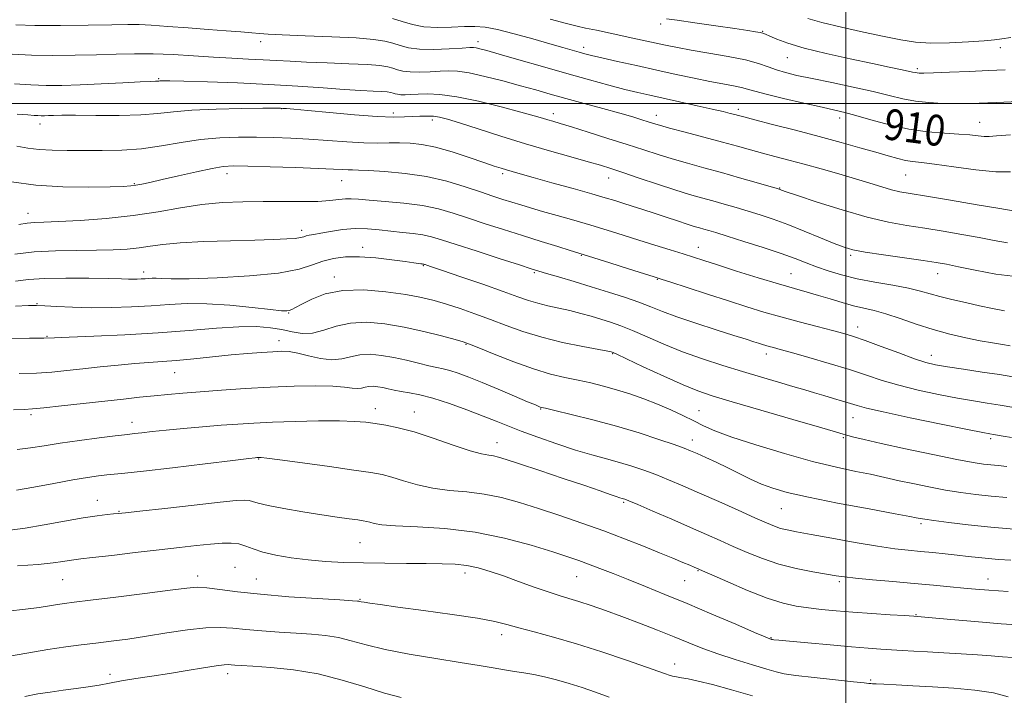
# Model space of a CAD drawing. Extents: x 2109800 to 2112700, y 287300 to 290200.
# Drawn here: x 2110285 to 2110541, y 287846 to 288022 of the extents above; entities that cross this region are included whole.
import ezdxf

# ---------------------------------------------------------------- set-up
doc = ezdxf.new("R2010")
doc.units = 0
doc.header["$MEASUREMENT"] = 0
for name, color, linetype, lineweight in [('CONTOUR INDEX', 41, 'Continuous', 13), ('CONTOUR INDEX LABEL', 244, 'Continuous', 0), ('CONTOUR INTERMEDIATE', 44, 'Continuous', 0), ('GRID LINE', 7, 'Continuous', 0), ('SPOT ELEVATION DTM', 2, 'Continuous', 13)]:
    doc.layers.add(name, color=color, linetype=linetype, lineweight=lineweight)
doc.styles.add('Style-WORKING', font='WORKING.shx')

msp = doc.modelspace()

# ---------------------------------------------------------------- linework, layer by layer
at = {"layer": 'CONTOUR INDEX', "flags": 128}
for points, elevation in [([(2110382.275, 288022.094), (2110384.797, 288021.26), (2110387.421, 288020.483), (2110390.42, 288019.944), (2110393.938, 288019.765), (2110397.612, 288019.833), (2110400.954, 288019.973), (2110403.676, 288020.015), (2110406.301, 288019.805), (2110409.554, 288019.193), (2110413.896, 288018.106), (2110418.72, 288016.772), (2110423.158, 288015.496), (2110426.533, 288014.517), (2110428.953, 288013.815), (2110430.723, 288013.307), (2110432.199, 288012.898), (2110433.961, 288012.453), (2110436.639, 288011.831), (2110440.659, 288010.932), (2110445.614, 288009.841), (2110450.892, 288008.685), (2110455.959, 288007.581), (2110460.6, 288006.591), (2110464.676, 288005.761), (2110468.079, 288005.123), (2110470.806, 288004.625), (2110472.884, 288004.201), (2110474.479, 288003.77), (2110476.316, 288003.218), (2110479.261, 288002.417), (2110483.826, 288001.305), (2110489.102, 288000.084), (2110493.828, 287999.02), (2110497.129, 287998.285), (2110499.678, 287997.676), (2110502.536, 287996.894), (2110506.497, 287995.747), (2110511.281, 287994.457), (2110516.341, 287993.353), (2110521.188, 287992.676), (2110525.567, 287992.32), (2110529.282, 287992.092), (2110532.191, 287991.845), (2110534.365, 287991.612), (2110535.93, 287991.47), (2110537.181, 287991.478), (2110539.084, 287991.623), (2110542.774, 287991.871)], 910), ([(2110284.725, 287988.897), (2110287.603, 287988.406), (2110290.538, 287988.036), (2110293.915, 287987.86), (2110297.788, 287987.817), (2110302.13, 287987.814), (2110306.893, 287987.802), (2110311.94, 287987.898), (2110317.11, 287988.262), (2110322.27, 287988.983), (2110327.383, 287989.863), (2110332.441, 287990.632), (2110337.424, 287991.082), (2110342.28, 287991.258), (2110346.95, 287991.268), (2110351.421, 287991.199), (2110355.869, 287991.047), (2110360.519, 287990.791), (2110365.482, 287990.43), (2110370.409, 287990.061), (2110374.837, 287989.802), (2110378.438, 287989.736), (2110381.412, 287989.783), (2110384.098, 287989.83), (2110386.818, 287989.753), (2110389.853, 287989.413), (2110393.469, 287988.663), (2110397.768, 287987.438), (2110402.186, 287986.001), (2110405.99, 287984.697), (2110408.65, 287983.785), (2110410.438, 287983.192), (2110411.824, 287982.761), (2110413.297, 287982.334), (2110415.42, 287981.742), (2110418.773, 287980.815), (2110423.643, 287979.464), (2110429.132, 287977.933), (2110434.047, 287976.547), (2110437.518, 287975.544), (2110439.954, 287974.81), (2110442.085, 287974.146), (2110444.506, 287973.386), (2110447.257, 287972.513), (2110450.243, 287971.544), (2110453.335, 287970.514), (2110456.273, 287969.527), (2110458.764, 287968.703), (2110460.61, 287968.125), (2110461.982, 287967.728), (2110463.145, 287967.406), (2110464.409, 287967.046), (2110466.253, 287966.493), (2110469.2, 287965.583), (2110473.526, 287964.225), (2110478.506, 287962.627), (2110483.167, 287961.072), (2110486.791, 287959.773), (2110489.677, 287958.674), (2110492.377, 287957.647), (2110495.371, 287956.597), (2110498.838, 287955.546), (2110502.887, 287954.548), (2110507.498, 287953.642), (2110512.164, 287952.82), (2110516.25, 287952.058), (2110519.336, 287951.333), (2110521.847, 287950.619), (2110524.421, 287949.887), (2110527.539, 287949.117), (2110531.05, 287948.326), (2110534.648, 287947.539), (2110538.068, 287946.792), (2110541.211, 287946.163)], 900), ([(2110284.373, 287947.371), (2110287.746, 287947.564), (2110289.857, 287947.598), (2110291.972, 287947.505), (2110295.096, 287947.323), (2110299.201, 287947.13), (2110304.002, 287947.012), (2110309.207, 287947.037), (2110314.506, 287947.2), (2110319.581, 287947.478), (2110324.257, 287947.821), (2110328.913, 287948.073), (2110334.07, 287948.054), (2110339.981, 287947.654), (2110345.838, 287947.054), (2110350.569, 287946.507), (2110353.402, 287946.212), (2110354.781, 287946.158), (2110355.455, 287946.282), (2110356.096, 287946.553), (2110357.083, 287947.068), (2110358.723, 287947.958), (2110361.274, 287949.253), (2110364.812, 287950.584), (2110369.369, 287951.482), (2110374.837, 287951.608), (2110380.554, 287951.147), (2110385.721, 287950.413), (2110389.772, 287949.655), (2110393.082, 287948.85), (2110396.262, 287947.911), (2110399.792, 287946.769), (2110403.645, 287945.445), (2110407.667, 287943.976), (2110411.769, 287942.412), (2110416.133, 287940.836), (2110421.008, 287939.339), (2110426.444, 287938.011), (2110431.694, 287936.924), (2110435.815, 287936.144), (2110438.134, 287935.709), (2110439.067, 287935.525), (2110439.305, 287935.467), (2110439.546, 287935.372), (2110440.531, 287934.923), (2110443.01, 287933.762), (2110447.392, 287931.703), (2110452.729, 287929.224), (2110457.728, 287926.972), (2110461.568, 287925.392), (2110465.3, 287924.117), (2110470.441, 287922.577), (2110477.906, 287920.401), (2110486.182, 287917.998), (2110493.154, 287915.976), (2110497.274, 287914.779), (2110499.281, 287914.199), (2110500.484, 287913.863), (2110502.073, 287913.442), (2110504.767, 287912.784), (2110509.167, 287911.779), (2110515.511, 287910.395), (2110522.588, 287908.895), (2110528.824, 287907.619), (2110533.047, 287906.818), (2110535.701, 287906.4), (2110537.631, 287906.186), (2110539.564, 287906.017), (2110541.761, 287905.812)], 890), ([(2110284.645, 287899.664), (2110289.155, 287900.458), (2110294.344, 287901.424), (2110299.232, 287902.321), (2110303.054, 287902.962), (2110305.896, 287903.368), (2110308.059, 287903.611), (2110309.995, 287903.781), (2110312.773, 287904.039), (2110317.613, 287904.564), (2110325.148, 287905.455), (2110333.658, 287906.491), (2110340.833, 287907.373), (2110344.948, 287907.875), (2110346.621, 287908.074), (2110347.056, 287908.118), (2110347.26, 287908.134), (2110347.461, 287908.147), (2110347.691, 287908.158), (2110348.136, 287908.144), (2110349.593, 287907.987), (2110353.016, 287907.545), (2110358.897, 287906.743), (2110365.905, 287905.77), (2110372.251, 287904.881), (2110376.616, 287904.25), (2110379.564, 287903.72), (2110382.128, 287903.053), (2110385.154, 287902.095), (2110388.722, 287901.034), (2110392.725, 287900.14), (2110397.049, 287899.59), (2110401.556, 287899.188), (2110406.102, 287898.642), (2110410.607, 287897.721), (2110415.234, 287896.435), (2110420.21, 287894.856), (2110425.675, 287893.053), (2110431.413, 287891.1), (2110437.12, 287889.069), (2110442.514, 287887.041), (2110447.404, 287885.117), (2110451.623, 287883.408), (2110455.036, 287882.004), (2110457.64, 287880.92), (2110459.467, 287880.152), (2110460.581, 287879.681), (2110461.178, 287879.427), (2110461.485, 287879.295), (2110461.813, 287879.15), (2110462.797, 287878.711), (2110465.158, 287877.657), (2110469.311, 287875.818), (2110474.465, 287873.621), (2110479.526, 287871.645), (2110483.664, 287870.328), (2110487.095, 287869.559), (2110490.299, 287869.085), (2110493.699, 287868.694), (2110497.496, 287868.333), (2110501.838, 287867.984), (2110506.709, 287867.642), (2110511.449, 287867.334), (2110515.235, 287867.099), (2110517.609, 287866.95), (2110519.559, 287866.8), (2110522.438, 287866.54), (2110527.234, 287866.096), (2110533.473, 287865.542), (2110540.319, 287864.987), (2110547.05, 287864.513)], 880), ([(2110286.778, 287846.112), (2110290.172, 287846.755), (2110293.385, 287847.261), (2110296.743, 287847.712), (2110300.119, 287848.148), (2110303.275, 287848.595), (2110306.077, 287849.078), (2110308.816, 287849.598), (2110311.886, 287850.153), (2110315.582, 287850.741), (2110319.805, 287851.378), (2110324.353, 287852.08), (2110328.973, 287852.841), (2110333.193, 287853.552), (2110336.49, 287854.078), (2110338.518, 287854.328), (2110339.638, 287854.368), (2110340.392, 287854.308), (2110341.327, 287854.233), (2110343.005, 287854.124), (2110345.998, 287853.941), (2110350.666, 287853.62), (2110356.533, 287853.015), (2110362.916, 287851.958), (2110369.199, 287850.375), (2110375.042, 287848.576), (2110380.176, 287846.965), (2110384.507, 287845.83)], 870)]:
    msp.add_lwpolyline(points, dxfattribs=dict(at, elevation=elevation))
at = {"layer": 'CONTOUR INTERMEDIATE', "flags": 128}
for points, elevation in [([(2110423.224, 288021.918), (2110427.466, 288020.761), (2110430.228, 288020.058), (2110432.404, 288019.59), (2110435.238, 288019.017), (2110439.577, 288018.098), (2110444.698, 288016.988), (2110449.481, 288015.943), (2110453.15, 288015.148), (2110456.294, 288014.511), (2110459.843, 288013.872), (2110464.423, 288013.106), (2110469.426, 288012.234), (2110473.94, 288011.314), (2110477.293, 288010.399), (2110479.786, 288009.529), (2110481.96, 288008.736), (2110484.33, 288008.029), (2110487.295, 288007.316), (2110491.229, 288006.477), (2110496.3, 288005.434), (2110501.859, 288004.273), (2110507.053, 288003.123), (2110511.257, 288002.097), (2110514.756, 288001.251), (2110518.063, 288000.625), (2110521.559, 288000.242), (2110525.098, 288000.057), (2110528.399, 288000.005), (2110531.366, 288000.032), (2110534.626, 288000.13), (2110538.986, 288000.301), (2110544.906, 288000.543)], 912), ([(2110453.436, 288021.996), (2110456.181, 288021.612), (2110460.779, 288020.958), (2110466.228, 288020.177), (2110471.169, 288019.463), (2110474.552, 288018.966), (2110476.561, 288018.654), (2110477.69, 288018.448), (2110478.414, 288018.264), (2110479.131, 288017.99), (2110480.216, 288017.505), (2110482.038, 288016.72), (2110484.919, 288015.662), (2110489.171, 288014.388), (2110494.869, 288012.973), (2110501.143, 288011.571), (2110506.884, 288010.355), (2110511.218, 288009.456), (2110514.208, 288008.842), (2110516.146, 288008.438), (2110517.325, 288008.179), (2110518.013, 288008.022), (2110518.478, 288007.934), (2110519.043, 288007.888), (2110520.266, 288007.895), (2110522.764, 288007.974), (2110526.893, 288008.131), (2110531.964, 288008.334), (2110537.029, 288008.54), (2110541.385, 288008.725)], 914), ([(2110490.113, 288022.105), (2110493.774, 288021.066), (2110498.832, 288019.844), (2110504.568, 288018.572), (2110509.956, 288017.419), (2110514.276, 288016.53), (2110518.041, 288015.95), (2110522.07, 288015.698), (2110526.888, 288015.766), (2110531.83, 288016.025), (2110535.934, 288016.317), (2110538.58, 288016.534), (2110540.511, 288016.757), (2110542.809, 288017.114)], 916), ([(2110284.453, 288020.395), (2110289.385, 288020.263), (2110296.031, 288020.252), (2110303.227, 288020.318), (2110309.412, 288020.413), (2110313.517, 288020.49), (2110316.442, 288020.489), (2110319.58, 288020.351), (2110323.963, 288020.04), (2110329.173, 288019.628), (2110334.432, 288019.208), (2110339.074, 288018.859), (2110342.875, 288018.582), (2110345.725, 288018.362), (2110347.739, 288018.181), (2110349.953, 288018.013), (2110353.629, 288017.833), (2110359.541, 288017.617), (2110366.51, 288017.354), (2110372.867, 288017.033), (2110377.341, 288016.647), (2110380.252, 288016.185), (2110382.321, 288015.64), (2110384.214, 288015.028), (2110386.393, 288014.471), (2110389.269, 288014.116), (2110393.035, 288014.062), (2110397.016, 288014.207), (2110400.32, 288014.4), (2110402.306, 288014.517), (2110403.332, 288014.531), (2110404.011, 288014.445), (2110404.949, 288014.229), (2110406.743, 288013.743), (2110409.987, 288012.819), (2110415.023, 288011.364), (2110421.186, 288009.584), (2110427.562, 288007.763), (2110433.375, 288006.14), (2110438.409, 288004.774), (2110442.59, 288003.683), (2110445.963, 288002.852), (2110449.061, 288002.14), (2110452.54, 288001.375), (2110456.814, 288000.441), (2110461.332, 287999.447), (2110465.306, 287998.559), (2110468.132, 287997.903), (2110469.962, 287997.454), (2110471.133, 287997.148), (2110472.068, 287996.896), (2110473.515, 287996.511), (2110476.306, 287995.785), (2110480.977, 287994.58), (2110486.877, 287993.051), (2110493.061, 287991.427), (2110498.726, 287989.901), (2110503.645, 287988.542), (2110507.732, 287987.382), (2110510.953, 287986.448), (2110513.47, 287985.743), (2110515.495, 287985.262), (2110517.326, 287984.969), (2110519.599, 287984.701), (2110523.038, 287984.264), (2110528.046, 287983.547), (2110533.749, 287982.784), (2110538.956, 287982.294), (2110542.777, 287982.3)], 908), ([(2110283.468, 288012.812), (2110288.498, 288012.574), (2110294.085, 288012.486), (2110299.866, 288012.524), (2110305.426, 288012.652), (2110310.48, 288012.819), (2110315.253, 288012.94), (2110320.101, 288012.919), (2110325.273, 288012.694), (2110330.586, 288012.349), (2110335.756, 288012.004), (2110340.537, 288011.749), (2110344.859, 288011.562), (2110348.696, 288011.389), (2110352.128, 288011.191), (2110355.667, 288010.973), (2110359.934, 288010.752), (2110365.268, 288010.54), (2110370.886, 288010.327), (2110375.726, 288010.098), (2110378.998, 288009.838), (2110381.016, 288009.538), (2110382.367, 288009.186), (2110383.584, 288008.793), (2110384.985, 288008.435), (2110386.834, 288008.207), (2110389.28, 288008.173), (2110392.017, 288008.274), (2110394.623, 288008.42), (2110396.85, 288008.511), (2110399.146, 288008.403), (2110402.134, 288007.943), (2110406.213, 288007.043), (2110410.899, 288005.865), (2110415.487, 288004.64), (2110419.483, 288003.534), (2110423.233, 288002.477), (2110427.294, 288001.338), (2110432.017, 288000.036), (2110436.916, 287998.691), (2110441.299, 287997.473), (2110444.63, 287996.513), (2110447.007, 287995.794), (2110448.683, 287995.264), (2110449.993, 287994.844), (2110451.586, 287994.368), (2110454.191, 287993.648), (2110458.26, 287992.564), (2110463.146, 287991.272), (2110467.921, 287989.995), (2110471.883, 287988.906), (2110475.217, 287987.972), (2110478.328, 287987.11), (2110481.576, 287986.239), (2110485.134, 287985.299), (2110489.124, 287984.235), (2110493.581, 287983.016), (2110498.182, 287981.722), (2110502.513, 287980.459), (2110506.237, 287979.322), (2110509.335, 287978.365), (2110511.862, 287977.633), (2110514.036, 287977.122), (2110516.709, 287976.643), (2110520.893, 287975.959), (2110527.131, 287974.923), (2110534.091, 287973.752), (2110539.972, 287972.752), (2110543.432, 287972.154)], 906), ([(2110284.14, 288005.076), (2110288.359, 288004.816), (2110292.35, 288004.698), (2110296.44, 288004.723), (2110301.126, 288004.873), (2110306.646, 288005.118), (2110312.197, 288005.393), (2110316.72, 288005.62), (2110319.438, 288005.743), (2110320.727, 288005.789), (2110321.244, 288005.805), (2110321.554, 288005.829), (2110321.835, 288005.861), (2110322.17, 288005.89), (2110322.78, 288005.904), (2110324.44, 288005.879), (2110328.065, 288005.79), (2110334.211, 288005.612), (2110341.995, 288005.341), (2110350.177, 288004.972), (2110357.7, 288004.519), (2110364.256, 288004.052), (2110369.718, 288003.659), (2110374.006, 288003.403), (2110377.21, 288003.248), (2110379.461, 288003.138), (2110380.916, 288003.023), (2110381.813, 288002.889), (2110382.413, 288002.733), (2110382.954, 288002.558), (2110383.577, 288002.399), (2110384.398, 288002.298), (2110385.525, 288002.284), (2110387.017, 288002.342), (2110388.925, 288002.44), (2110391.346, 288002.517), (2110394.572, 288002.376), (2110398.946, 288001.785), (2110404.559, 288000.618), (2110410.505, 287999.161), (2110415.626, 287997.803), (2110419.066, 287996.842), (2110421.17, 287996.221), (2110422.58, 287995.788), (2110423.927, 287995.389), (2110425.791, 287994.837), (2110428.735, 287993.942), (2110433.086, 287992.589), (2110438.208, 287990.97), (2110443.229, 287989.357), (2110447.496, 287987.959), (2110451.237, 287986.743), (2110454.901, 287985.613), (2110458.852, 287984.486), (2110463.129, 287983.317), (2110467.684, 287982.069), (2110472.376, 287980.746), (2110476.681, 287979.506), (2110479.979, 287978.544), (2110481.847, 287977.996), (2110482.64, 287977.758), (2110482.91, 287977.665), (2110483.259, 287977.536), (2110484.481, 287977.114), (2110487.421, 287976.123), (2110492.569, 287974.418), (2110499.013, 287972.379), (2110505.485, 287970.517), (2110511.016, 287969.214), (2110515.833, 287968.335), (2110520.46, 287967.617), (2110525.277, 287966.849), (2110530.095, 287966.029), (2110534.584, 287965.207), (2110538.503, 287964.44), (2110541.985, 287963.812)], 904), ([(2110284.817, 287997.27), (2110287.561, 287997.061), (2110289.18, 287996.938), (2110290.195, 287996.874), (2110291.056, 287996.849), (2110291.938, 287996.854), (2110292.949, 287996.886), (2110294.275, 287996.937), (2110296.421, 287996.98), (2110299.973, 287996.984), (2110305.217, 287996.941), (2110311.257, 287996.936), (2110316.899, 287997.073), (2110321.343, 287997.419), (2110325.375, 287997.872), (2110330.174, 287998.29), (2110336.463, 287998.563), (2110343.13, 287998.707), (2110348.609, 287998.771), (2110351.761, 287998.796), (2110353.17, 287998.79), (2110353.853, 287998.755), (2110354.771, 287998.681), (2110356.676, 287998.512), (2110360.267, 287998.183), (2110365.879, 287997.67), (2110372.39, 287997.108), (2110378.314, 287996.674), (2110382.528, 287996.496), (2110385.349, 287996.514), (2110387.454, 287996.621), (2110389.397, 287996.72), (2110391.238, 287996.762), (2110392.91, 287996.707), (2110394.475, 287996.495), (2110396.5, 287995.98), (2110399.68, 287994.994), (2110404.475, 287993.443), (2110410.421, 287991.532), (2110416.818, 287989.54), (2110423.018, 287987.712), (2110428.562, 287986.144), (2110433.039, 287984.895), (2110436.266, 287983.967), (2110438.964, 287983.129), (2110442.081, 287982.094), (2110446.276, 287980.673), (2110451.048, 287979.067), (2110455.61, 287977.578), (2110459.369, 287976.43), (2110462.51, 287975.538), (2110465.415, 287974.737), (2110468.393, 287973.896), (2110471.467, 287973), (2110474.59, 287972.064), (2110477.756, 287971.081), (2110481.128, 287969.956), (2110484.914, 287968.571), (2110489.177, 287966.881), (2110493.413, 287965.137), (2110496.976, 287963.662), (2110499.51, 287962.681), (2110501.819, 287962.03), (2110504.996, 287961.443), (2110509.742, 287960.725), (2110515.176, 287959.954), (2110520.027, 287959.275), (2110523.423, 287958.775), (2110526.1, 287958.306), (2110529.196, 287957.662), (2110533.568, 287956.725), (2110538.949, 287955.732), (2110544.791, 287955.009)], 902), ([(2110283.323, 287979.721), (2110289.669, 287978.847), (2110296.676, 287978.419), (2110303.442, 287978.336), (2110308.91, 287978.412), (2110312.349, 287978.499), (2110314.303, 287978.606), (2110315.642, 287978.779), (2110317.151, 287979.068), (2110319.286, 287979.539), (2110322.422, 287980.263), (2110326.705, 287981.255), (2110331.375, 287982.313), (2110335.447, 287983.179), (2110338.321, 287983.658), (2110340.962, 287983.81), (2110344.722, 287983.754), (2110350.464, 287983.597), (2110357.085, 287983.393), (2110362.993, 287983.184), (2110366.973, 287983.005), (2110369.325, 287982.871), (2110370.725, 287982.794), (2110371.853, 287982.768), (2110373.396, 287982.739), (2110376.045, 287982.634), (2110380.252, 287982.381), (2110385.519, 287981.883), (2110391.112, 287981.043), (2110396.391, 287979.82), (2110401.106, 287978.41), (2110405.103, 287977.069), (2110408.303, 287975.992), (2110410.92, 287975.136), (2110413.242, 287974.397), (2110415.555, 287973.677), (2110418.132, 287972.9), (2110421.244, 287971.992), (2110425.061, 287970.907), (2110429.341, 287969.69), (2110433.743, 287968.413), (2110438, 287967.133), (2110442.14, 287965.852), (2110446.268, 287964.558), (2110450.418, 287963.257), (2110454.338, 287962.028), (2110457.707, 287960.966), (2110460.401, 287960.108), (2110463.091, 287959.245), (2110466.644, 287958.11), (2110471.608, 287956.537), (2110477.253, 287954.772), (2110482.529, 287953.165), (2110486.655, 287951.97), (2110489.917, 287951.062), (2110492.87, 287950.22), (2110495.942, 287949.283), (2110499.053, 287948.331), (2110501.995, 287947.501), (2110504.659, 287946.87), (2110507.323, 287946.259), (2110510.365, 287945.423), (2110514.053, 287944.201), (2110518.228, 287942.758), (2110522.625, 287941.339), (2110526.989, 287940.142), (2110531.131, 287939.186), (2110534.871, 287938.439), (2110538.058, 287937.872), (2110540.646, 287937.453), (2110542.614, 287937.152)], 898), ([(2110285.246, 287968.631), (2110287.355, 287968.938), (2110289.282, 287969.119), (2110291.726, 287969.23), (2110295.505, 287969.384), (2110301.138, 287969.682), (2110307.945, 287970.177), (2110314.949, 287970.91), (2110321.372, 287971.878), (2110327.232, 287972.903), (2110332.751, 287973.762), (2110338.117, 287974.285), (2110343.409, 287974.523), (2110348.672, 287974.58), (2110353.885, 287974.557), (2110358.743, 287974.539), (2110362.871, 287974.611), (2110366.003, 287974.822), (2110368.304, 287975.081), (2110370.05, 287975.267), (2110371.57, 287975.283), (2110373.421, 287975.149), (2110376.212, 287974.911), (2110380.319, 287974.596), (2110385.183, 287974.155), (2110390.008, 287973.52), (2110394.209, 287972.641), (2110398.04, 287971.537), (2110401.965, 287970.244), (2110406.338, 287968.803), (2110411.079, 287967.271), (2110415.997, 287965.71), (2110420.846, 287964.195), (2110425.164, 287962.862), (2110428.433, 287961.861), (2110430.425, 287961.254), (2110432.065, 287960.749), (2110434.567, 287959.966), (2110438.714, 287958.661), (2110443.55, 287957.138), (2110447.691, 287955.833), (2110450.21, 287955.037), (2110452.038, 287954.452), (2110454.563, 287953.628), (2110458.78, 287952.249), (2110464.096, 287950.515), (2110469.517, 287948.755), (2110474.297, 287947.224), (2110478.661, 287945.882), (2110483.08, 287944.611), (2110487.844, 287943.335), (2110492.523, 287942.131), (2110496.509, 287941.117), (2110499.446, 287940.34), (2110501.982, 287939.57), (2110505.016, 287938.51), (2110509.141, 287936.978), (2110513.72, 287935.265), (2110517.809, 287933.779), (2110520.785, 287932.815), (2110523.304, 287932.211), (2110526.339, 287931.691), (2110530.554, 287931.045), (2110535.36, 287930.322), (2110539.859, 287929.635), (2110543.373, 287929.083)], 896), ([(2110284.156, 287960.877), (2110289.248, 287961.494), (2110294.769, 287961.805), (2110300.313, 287961.9), (2110305.423, 287961.934), (2110309.751, 287962.035), (2110313.373, 287962.237), (2110316.475, 287962.55), (2110319.341, 287962.967), (2110322.642, 287963.424), (2110327.149, 287963.84), (2110333.297, 287964.153), (2110340.176, 287964.378), (2110346.538, 287964.549), (2110351.396, 287964.697), (2110354.789, 287964.844), (2110357.013, 287965.013), (2110358.373, 287965.215), (2110359.204, 287965.43), (2110359.849, 287965.63), (2110360.632, 287965.805), (2110361.807, 287966.017), (2110363.611, 287966.346), (2110366.182, 287966.827), (2110369.279, 287967.304), (2110372.562, 287967.577), (2110375.755, 287967.508), (2110378.84, 287967.204), (2110381.858, 287966.835), (2110384.825, 287966.531), (2110387.634, 287966.253), (2110390.151, 287965.92), (2110392.397, 287965.439), (2110395.021, 287964.66), (2110398.827, 287963.418), (2110404.242, 287961.654), (2110410.187, 287959.729), (2110415.201, 287958.112), (2110418.279, 287957.126), (2110420.217, 287956.523), (2110422.265, 287955.913), (2110425.386, 287954.992), (2110429.405, 287953.797), (2110433.864, 287952.453), (2110438.337, 287951.071), (2110442.542, 287949.713), (2110446.231, 287948.43), (2110449.32, 287947.238), (2110452.376, 287946.021), (2110456.128, 287944.627), (2110461.014, 287942.979), (2110466.285, 287941.286), (2110470.902, 287939.832), (2110474.079, 287938.827), (2110476.054, 287938.195), (2110477.323, 287937.784), (2110478.316, 287937.466), (2110479.202, 287937.193), (2110480.088, 287936.938), (2110481.154, 287936.651), (2110482.886, 287936.184), (2110485.845, 287935.37), (2110490.34, 287934.103), (2110495.679, 287932.552), (2110500.919, 287930.949), (2110505.382, 287929.481), (2110509.446, 287928.139), (2110513.757, 287926.87), (2110518.747, 287925.641), (2110524.015, 287924.509), (2110528.945, 287923.553), (2110533.092, 287922.821), (2110536.677, 287922.234), (2110540.087, 287921.682), (2110543.582, 287921.092)], 894), ([(2110284.367, 287953.895), (2110287.716, 287954.299), (2110291.89, 287954.583), (2110297.446, 287954.692), (2110303.446, 287954.671), (2110308.573, 287954.592), (2110311.858, 287954.515), (2110313.702, 287954.458), (2110314.854, 287954.429), (2110315.925, 287954.432), (2110316.996, 287954.464), (2110318.012, 287954.52), (2110318.947, 287954.588), (2110319.879, 287954.639), (2110320.91, 287954.635), (2110322.288, 287954.563), (2110324.828, 287954.498), (2110329.49, 287954.539), (2110336.747, 287954.774), (2110345.134, 287955.246), (2110352.7, 287955.99), (2110357.985, 287957), (2110361.486, 287958.106), (2110364.191, 287959.1), (2110366.952, 287959.805), (2110370.071, 287960.179), (2110373.714, 287960.21), (2110377.904, 287959.92), (2110382.082, 287959.457), (2110385.544, 287958.999), (2110387.773, 287958.685), (2110388.989, 287958.506), (2110389.599, 287958.413), (2110389.951, 287958.364), (2110390.162, 287958.338), (2110390.293, 287958.32), (2110390.401, 287958.297), (2110390.533, 287958.257), (2110390.732, 287958.192), (2110391.158, 287958.052), (2110392.42, 287957.628), (2110395.245, 287956.672), (2110400.011, 287955.053), (2110405.708, 287953.099), (2110410.979, 287951.259), (2110414.811, 287949.876), (2110417.574, 287948.893), (2110419.983, 287948.15), (2110422.607, 287947.507), (2110425.437, 287946.891), (2110428.322, 287946.247), (2110431.13, 287945.538), (2110433.827, 287944.782), (2110436.4, 287944.015), (2110438.887, 287943.238), (2110441.53, 287942.32), (2110444.62, 287941.096), (2110448.38, 287939.463), (2110452.745, 287937.562), (2110457.578, 287935.597), (2110462.731, 287933.736), (2110468.004, 287932.011), (2110473.185, 287930.418), (2110478.069, 287928.96), (2110482.48, 287927.662), (2110486.253, 287926.557), (2110489.302, 287925.655), (2110491.869, 287924.891), (2110494.273, 287924.181), (2110496.743, 287923.464), (2110499.128, 287922.77), (2110501.183, 287922.153), (2110502.915, 287921.617), (2110505.334, 287920.968), (2110509.704, 287919.962), (2110516.709, 287918.468), (2110524.726, 287916.807), (2110531.551, 287915.415), (2110535.557, 287914.611), (2110537.397, 287914.255), (2110538.301, 287914.096), (2110539.322, 287913.917), (2110540.822, 287913.656), (2110542.99, 287913.288)], 892), ([(2110281.9, 287939.034), (2110287.979, 287939.08), (2110291.726, 287939.131), (2110294.499, 287939.213), (2110298.322, 287939.357), (2110304.667, 287939.593), (2110312.799, 287939.947), (2110321.436, 287940.446), (2110329.472, 287941.079), (2110336.527, 287941.688), (2110342.399, 287942.081), (2110346.984, 287942.112), (2110350.567, 287941.827), (2110353.532, 287941.319), (2110356.222, 287940.72), (2110358.831, 287940.307), (2110361.512, 287940.396), (2110364.414, 287941.16), (2110367.661, 287942.216), (2110371.371, 287943.038), (2110375.62, 287943.218), (2110380.309, 287942.799), (2110385.299, 287941.943), (2110390.37, 287940.822), (2110394.976, 287939.669), (2110398.492, 287938.728), (2110400.606, 287938.132), (2110402.246, 287937.564), (2110404.653, 287936.592), (2110408.699, 287934.939), (2110413.773, 287932.945), (2110418.896, 287931.105), (2110423.298, 287929.791), (2110427.053, 287928.894), (2110430.444, 287928.186), (2110433.724, 287927.468), (2110437.012, 287926.665), (2110440.396, 287925.734), (2110443.93, 287924.64), (2110447.535, 287923.392), (2110451.1, 287922.01), (2110454.516, 287920.527), (2110457.679, 287919.034), (2110460.49, 287917.634), (2110463.016, 287916.374), (2110465.999, 287915.062), (2110470.35, 287913.448), (2110476.631, 287911.386), (2110484.012, 287909.151), (2110491.318, 287907.123), (2110497.569, 287905.597), (2110502.575, 287904.525), (2110506.343, 287903.775), (2110509.012, 287903.214), (2110511.244, 287902.706), (2110513.835, 287902.114), (2110517.363, 287901.345), (2110521.534, 287900.49), (2110525.837, 287899.685), (2110529.882, 287899.037), (2110533.762, 287898.531), (2110537.69, 287898.123), (2110541.782, 287897.773)], 888), ([(2110285.334, 287929.894), (2110289.787, 287930.048), (2110293.84, 287930.312), (2110297.738, 287930.678), (2110301.846, 287931.127), (2110306.389, 287931.628), (2110311.044, 287932.118), (2110315.347, 287932.52), (2110319.008, 287932.793), (2110322.428, 287933.018), (2110326.178, 287933.307), (2110330.654, 287933.738), (2110335.537, 287934.248), (2110340.334, 287934.737), (2110344.622, 287935.125), (2110348.264, 287935.408), (2110351.2, 287935.599), (2110353.46, 287935.693), (2110355.448, 287935.604), (2110357.664, 287935.225), (2110360.453, 287934.532), (2110363.544, 287933.819), (2110366.516, 287933.465), (2110369.067, 287933.713), (2110371.378, 287934.292), (2110373.752, 287934.798), (2110376.43, 287934.91), (2110379.402, 287934.642), (2110382.597, 287934.088), (2110385.905, 287933.355), (2110389.054, 287932.586), (2110391.738, 287931.933), (2110393.766, 287931.494), (2110395.436, 287931.141), (2110397.163, 287930.694), (2110399.316, 287929.992), (2110402.07, 287928.968), (2110405.55, 287927.578), (2110409.726, 287925.845), (2110413.932, 287924.069), (2110417.345, 287922.617), (2110419.365, 287921.758), (2110420.29, 287921.371), (2110420.642, 287921.238), (2110420.977, 287921.144), (2110421.987, 287920.905), (2110424.396, 287920.341), (2110428.676, 287919.323), (2110434.278, 287917.927), (2110440.396, 287916.276), (2110446.286, 287914.512), (2110451.441, 287912.839), (2110455.413, 287911.476), (2110457.962, 287910.56), (2110459.674, 287909.882), (2110461.345, 287909.153), (2110463.593, 287908.143), (2110466.331, 287906.883), (2110469.299, 287905.465), (2110472.275, 287903.984), (2110475.204, 287902.54), (2110478.072, 287901.238), (2110481.014, 287900.129), (2110484.776, 287899.06), (2110490.254, 287897.826), (2110497.856, 287896.313), (2110506.046, 287894.765), (2110512.8, 287893.514), (2110516.631, 287892.802), (2110518.205, 287892.5), (2110518.726, 287892.389), (2110519.281, 287892.277), (2110520.489, 287892.082), (2110522.851, 287891.752), (2110526.711, 287891.257), (2110531.776, 287890.665), (2110537.592, 287890.071), (2110543.652, 287889.553)], 886), ([(2110283.888, 287920.542), (2110286.628, 287920.63), (2110288.804, 287920.757), (2110291.719, 287921.03), (2110296.291, 287921.518), (2110301.9, 287922.136), (2110307.54, 287922.766), (2110312.42, 287923.308), (2110316.595, 287923.762), (2110320.333, 287924.148), (2110323.927, 287924.491), (2110327.782, 287924.825), (2110332.325, 287925.185), (2110337.841, 287925.592), (2110344.034, 287926.004), (2110350.464, 287926.364), (2110356.69, 287926.618), (2110362.268, 287926.73), (2110366.75, 287926.666), (2110369.84, 287926.428), (2110371.828, 287926.153), (2110373.154, 287926.009), (2110374.204, 287926.111), (2110375.156, 287926.35), (2110376.133, 287926.558), (2110377.236, 287926.604), (2110378.46, 287926.494), (2110379.775, 287926.266), (2110381.173, 287925.96), (2110382.722, 287925.613), (2110384.51, 287925.264), (2110386.647, 287924.909), (2110389.327, 287924.388), (2110392.766, 287923.498), (2110397.03, 287922.124), (2110401.594, 287920.487), (2110405.785, 287918.894), (2110409.162, 287917.561), (2110412.216, 287916.342), (2110415.671, 287915.003), (2110420.031, 287913.386), (2110424.92, 287911.661), (2110429.743, 287910.076), (2110434.029, 287908.814), (2110437.805, 287907.792), (2110441.221, 287906.865), (2110444.422, 287905.903), (2110447.533, 287904.855), (2110450.67, 287903.688), (2110453.972, 287902.363), (2110457.657, 287900.8), (2110461.967, 287898.913), (2110466.969, 287896.688), (2110472.035, 287894.42), (2110476.364, 287892.476), (2110479.38, 287891.131), (2110481.414, 287890.285), (2110483.017, 287889.742), (2110484.752, 287889.315), (2110487.201, 287888.838), (2110490.957, 287888.153), (2110496.319, 287887.17), (2110502.437, 287886.069), (2110508.171, 287885.1), (2110512.664, 287884.446), (2110516.201, 287884.038), (2110519.351, 287883.738), (2110522.562, 287883.436), (2110525.799, 287883.117), (2110528.903, 287882.793), (2110531.759, 287882.472), (2110534.424, 287882.171), (2110536.993, 287881.904), (2110539.641, 287881.677), (2110542.854, 287881.458)], 884), ([(2110284.778, 287910.241), (2110288.27, 287910.633), (2110291.813, 287911.169), (2110295.952, 287911.817), (2110300.967, 287912.532), (2110306.072, 287913.211), (2110310.221, 287913.739), (2110312.693, 287914.04), (2110314.079, 287914.195), (2110315.303, 287914.33), (2110317.145, 287914.545), (2110319.834, 287914.847), (2110323.456, 287915.221), (2110327.988, 287915.647), (2110332.955, 287916.084), (2110337.77, 287916.485), (2110342.057, 287916.815), (2110346.28, 287917.084), (2110351.114, 287917.311), (2110356.956, 287917.505), (2110363.077, 287917.631), (2110368.473, 287917.645), (2110372.416, 287917.515), (2110375.298, 287917.266), (2110377.79, 287916.935), (2110380.496, 287916.52), (2110383.757, 287915.865), (2110387.845, 287914.772), (2110392.832, 287913.156), (2110397.994, 287911.375), (2110402.405, 287909.896), (2110405.385, 287909.06), (2110407.239, 287908.7), (2110408.515, 287908.522), (2110409.796, 287908.245), (2110411.787, 287907.647), (2110415.223, 287906.52), (2110420.495, 287904.763), (2110426.601, 287902.715), (2110432.193, 287900.825), (2110436.217, 287899.444), (2110438.803, 287898.542), (2110440.376, 287897.992), (2110441.323, 287897.677), (2110441.871, 287897.51), (2110442.211, 287897.415), (2110442.608, 287897.282), (2110443.631, 287896.869), (2110445.927, 287895.901), (2110449.873, 287894.216), (2110454.769, 287892.11), (2110459.648, 287889.995), (2110463.775, 287888.183), (2110467.339, 287886.598), (2110470.761, 287885.066), (2110474.395, 287883.466), (2110478.331, 287881.888), (2110482.595, 287880.474), (2110487.112, 287879.338), (2110491.42, 287878.479), (2110494.959, 287877.865), (2110497.432, 287877.451), (2110499.605, 287877.139), (2110502.509, 287876.818), (2110506.87, 287876.402), (2110512.199, 287875.92), (2110517.706, 287875.423), (2110522.72, 287874.96), (2110527.057, 287874.549), (2110530.655, 287874.204), (2110533.664, 287873.924), (2110537.094, 287873.654), (2110542.167, 287873.325)], 882), ([(2110282.935, 287889.276), (2110286.863, 287889.811), (2110291.794, 287890.649), (2110297.089, 287891.612), (2110301.902, 287892.462), (2110305.566, 287893.015), (2110308.13, 287893.317), (2110309.818, 287893.469), (2110311.034, 287893.581), (2110312.893, 287893.78), (2110316.686, 287894.204), (2110323.146, 287894.926), (2110330.764, 287895.772), (2110337.472, 287896.505), (2110341.703, 287896.939), (2110343.904, 287897.08), (2110345.02, 287896.987), (2110345.949, 287896.707), (2110347.38, 287896.253), (2110349.955, 287895.63), (2110354.051, 287894.86), (2110359.002, 287894.039), (2110363.881, 287893.281), (2110367.926, 287892.676), (2110371.027, 287892.228), (2110373.24, 287891.916), (2110374.67, 287891.71), (2110375.612, 287891.541), (2110376.412, 287891.334), (2110377.475, 287891.035), (2110379.449, 287890.694), (2110383.044, 287890.385), (2110388.712, 287890.121), (2110395.873, 287889.676), (2110403.689, 287888.761), (2110411.369, 287887.212), (2110418.293, 287885.353), (2110423.89, 287883.63), (2110427.816, 287882.368), (2110430.646, 287881.412), (2110433.185, 287880.482), (2110436.104, 287879.352), (2110439.533, 287877.992), (2110443.467, 287876.425), (2110447.922, 287874.652), (2110452.991, 287872.612), (2110458.783, 287870.223), (2110465.213, 287867.501), (2110471.402, 287864.843), (2110476.272, 287862.745), (2110479.055, 287861.559), (2110480.216, 287861.083), (2110480.527, 287860.971), (2110480.643, 287860.937), (2110480.749, 287860.913), (2110480.914, 287860.89), (2110481.313, 287860.848), (2110482.56, 287860.726), (2110485.376, 287860.458), (2110490.15, 287860.007), (2110495.943, 287859.47), (2110501.481, 287858.977), (2110505.791, 287858.627), (2110509.085, 287858.395), (2110511.873, 287858.225), (2110514.624, 287858.068), (2110517.645, 287857.899), (2110521.201, 287857.7), (2110525.426, 287857.46), (2110529.916, 287857.191), (2110534.139, 287856.914), (2110537.688, 287856.647), (2110540.673, 287856.402), (2110543.332, 287856.189)], 878), ([(2110284.857, 287880.003), (2110290.284, 287880.401), (2110294.157, 287880.789), (2110296.663, 287881.135), (2110298.28, 287881.405), (2110299.552, 287881.593), (2110301.289, 287881.798), (2110304.37, 287882.147), (2110309.346, 287882.725), (2110315.459, 287883.439), (2110321.63, 287884.158), (2110326.974, 287884.77), (2110331.406, 287885.259), (2110335.04, 287885.632), (2110337.994, 287885.881), (2110340.399, 287885.935), (2110342.389, 287885.71), (2110344.147, 287885.159), (2110346.057, 287884.39), (2110348.548, 287883.553), (2110351.925, 287882.775), (2110355.982, 287882.103), (2110360.384, 287881.564), (2110364.888, 287881.174), (2110369.596, 287880.915), (2110374.702, 287880.756), (2110380.272, 287880.671), (2110385.878, 287880.63), (2110390.963, 287880.606), (2110395.123, 287880.561), (2110398.545, 287880.414), (2110401.563, 287880.077), (2110404.495, 287879.472), (2110407.586, 287878.582), (2110411.061, 287877.405), (2110415.022, 287875.978), (2110419.076, 287874.504), (2110422.706, 287873.225), (2110425.572, 287872.303), (2110428.038, 287871.573), (2110430.647, 287870.789), (2110433.833, 287869.75), (2110437.601, 287868.44), (2110441.852, 287866.889), (2110446.442, 287865.143), (2110451.068, 287863.329), (2110455.384, 287861.588), (2110459.184, 287860.023), (2110462.813, 287858.575), (2110466.752, 287857.145), (2110471.27, 287855.678), (2110475.775, 287854.305), (2110479.462, 287853.201), (2110481.874, 287852.48), (2110483.949, 287852.001), (2110486.975, 287851.559), (2110491.77, 287851.007), (2110497.281, 287850.42), (2110501.985, 287849.929), (2110504.746, 287849.632), (2110505.968, 287849.493), (2110506.445, 287849.441), (2110506.913, 287849.413), (2110507.882, 287849.368), (2110509.808, 287849.273), (2110513.019, 287849.104), (2110517.335, 287848.868), (2110522.449, 287848.584), (2110528.009, 287848.247), (2110533.49, 287847.767), (2110538.319, 287847.034), (2110542.152, 287845.992)], 876), ([(2110282.388, 287868.24), (2110286.945, 287868.759), (2110290.53, 287869.239), (2110293.225, 287869.66), (2110295.281, 287869.998), (2110297.086, 287870.263), (2110299.578, 287870.579), (2110303.831, 287871.097), (2110310.425, 287871.91), (2110317.961, 287872.85), (2110324.545, 287873.689), (2110328.816, 287874.236), (2110331.545, 287874.452), (2110334.036, 287874.337), (2110337.402, 287873.912), (2110342.004, 287873.292), (2110348.011, 287872.616), (2110355.311, 287872.003), (2110362.664, 287871.502), (2110368.551, 287871.145), (2110371.868, 287870.948), (2110373.191, 287870.864), (2110373.515, 287870.828), (2110373.703, 287870.784), (2110374.093, 287870.702), (2110374.887, 287870.56), (2110376.362, 287870.327), (2110379.072, 287869.937), (2110383.641, 287869.318), (2110390.309, 287868.436), (2110397.773, 287867.415), (2110404.345, 287866.422), (2110408.826, 287865.569), (2110411.974, 287864.777), (2110415.033, 287863.913), (2110419.025, 287862.854), (2110424.058, 287861.506), (2110430.019, 287859.784), (2110436.639, 287857.684), (2110443.048, 287855.528), (2110448.224, 287853.723), (2110451.439, 287852.567), (2110453.153, 287851.94), (2110454.116, 287851.615), (2110454.98, 287851.392), (2110455.989, 287851.192), (2110457.284, 287850.965), (2110459.046, 287850.644), (2110461.602, 287850.096), (2110465.319, 287849.174), (2110470.312, 287847.809), (2110475.702, 287846.259)], 874), ([(2110281.756, 287856.392), (2110287.291, 287857.378), (2110292.791, 287858.305), (2110297.447, 287858.998), (2110301.45, 287859.512), (2110305.242, 287859.959), (2110309.212, 287860.44), (2110313.541, 287861.014), (2110318.361, 287861.728), (2110323.679, 287862.584), (2110329.012, 287863.397), (2110333.753, 287863.937), (2110337.513, 287864.039), (2110340.765, 287863.82), (2110344.202, 287863.462), (2110348.319, 287863.118), (2110352.835, 287862.813), (2110357.274, 287862.543), (2110361.267, 287862.284), (2110364.862, 287861.94), (2110368.215, 287861.393), (2110371.554, 287860.564), (2110375.393, 287859.513), (2110380.318, 287858.335), (2110386.632, 287857.124), (2110393.506, 287855.968), (2110399.828, 287854.951), (2110404.745, 287854.138), (2110408.442, 287853.508), (2110411.363, 287853.019), (2110413.917, 287852.622), (2110416.362, 287852.236), (2110418.92, 287851.776), (2110421.761, 287851.169), (2110424.86, 287850.406), (2110428.137, 287849.491), (2110431.525, 287848.431), (2110434.994, 287847.233), (2110438.525, 287845.907)], 872)]:
    msp.add_lwpolyline(points, dxfattribs=dict(at, elevation=elevation))
at = {"layer": 'GRID LINE', "flags": 128}
for points in [[(2110500, 287500), (2110500, 290000)], [(2110000, 288000), (2112500, 288000)]]:
    msp.add_lwpolyline(points, dxfattribs=at)
at = {"layer": 'SPOT ELEVATION DTM'}
for p in [(2110451.92, 288020.62, 913.5), (2110478.38, 288018.76, 914.1), (2110348.03, 288016.03, 907.45), (2110404.48, 288016.07, 908.5), (2110431.9, 288014.58, 910.5), (2110540.1, 288014.49, 915.4), (2110484.82, 288011.92, 913.2), (2110518.54, 288009.03, 914.3), (2110321.57, 288006.46, 904.15), (2110353.47, 287998.64, 901.95), (2110472.04, 287998.51, 908.4), (2110382.45, 287997.57, 902.4), (2110392.57, 287995.73, 901.6), (2110424.02, 287997.35, 904.5), (2110450.75, 287996.9, 906.6), (2110498.38, 287996.27, 909.5), (2110534.72, 287995.14, 910.8), (2110290.7, 287994.69, 901.45), (2110339.28, 287981.83, 897.45), (2110369.08, 287979.99, 897.2), (2110410.9, 287981.78, 899.7), (2110438.4, 287980.68, 901.3), (2110515.54, 287981.49, 907.1), (2110315.2, 287979.22, 898.15), (2110482.81, 287978.12, 904.1), (2110287.57, 287971.54, 896.65), (2110358.65, 287967.07, 894.45), (2110374.53, 287962.65, 892.5), (2110461.67, 287962.64, 898.7), (2110431.32, 287960.58, 895.9), (2110501.26, 287960.58, 901.7), (2110390.3, 287957.94, 891.9), (2110317.62, 287956.28, 892.5), (2110367.12, 287955, 890.5), (2110419.06, 287956.08, 893.8), (2110451.05, 287954.36, 895.9), (2110485.72, 287955.88, 898.9), (2110523.81, 287955.82, 901.3), (2110289.94, 287948.08, 890.1), (2110355.32, 287945.64, 889.9), (2110503.05, 287942.01, 896.6), (2110292.57, 287939.54, 888.1), (2110352.83, 287938.47, 886.6), (2110401.34, 287937.53, 887.9), (2110439.45, 287935.04, 889.9), (2110479.34, 287935.02, 893.5), (2110522.22, 287934.62, 896.6), (2110325.71, 287930.18, 885.2), (2110288.37, 287919.27, 883.7), (2110377.8, 287920.79, 882.6), (2110387.96, 287919.96, 882.7), (2110420.74, 287920.74, 885.9), (2110461.87, 287920.31, 888.9), (2110501.87, 287918.47, 891.2), (2110314.61, 287917.26, 882.6), (2110499.37, 287913.32, 889.8), (2110409.36, 287911.98, 882.7), (2110460.08, 287912.71, 886.6), (2110537.58, 287913.04, 891.7), (2110347.52, 287907.7, 879.9), (2110305.64, 287896.99, 878.7), (2110442.31, 287896.47, 881.8), (2110311.28, 287894.13, 878.1), (2110483.25, 287894.84, 885.1), (2110519.46, 287890.93, 885.7), (2110373.84, 287886.06, 877.1), (2110341.36, 287879.66, 874.8), (2110401.09, 287878.15, 875.5), (2110461.6, 287878.75, 879.9), (2110296.65, 287876.43, 875.1), (2110331.66, 287877.37, 874.5), (2110346.89, 287876.59, 874.9), (2110430.07, 287877.16, 877.1), (2110458.17, 287876.15, 879.1), (2110498.28, 287875.87, 881.7), (2110536.89, 287876.56, 882.7), (2110373.78, 287871.3, 874.1), (2110518.2, 287867.37, 880.1), (2110410.59, 287862.13, 873.5), (2110480.58, 287861.36, 878.1), (2110455.55, 287854.54, 874.6), (2110308.89, 287851.89, 870.5), (2110339.44, 287852.02, 869.5), (2110506.44, 287850.37, 876.2)]:
    msp.add_point(p, dxfattribs=at)

# ---------------------------------------------------------------- texts
at = {"layer": 'CONTOUR INDEX LABEL', "style": 'Style-WORKING', "width": 0.875}
msp.add_text('910', height=8, rotation=352.6, dxfattribs=at).set_placement((2110509.497, 287990.832, 910))

doc.saveas('drawing.dxf')
